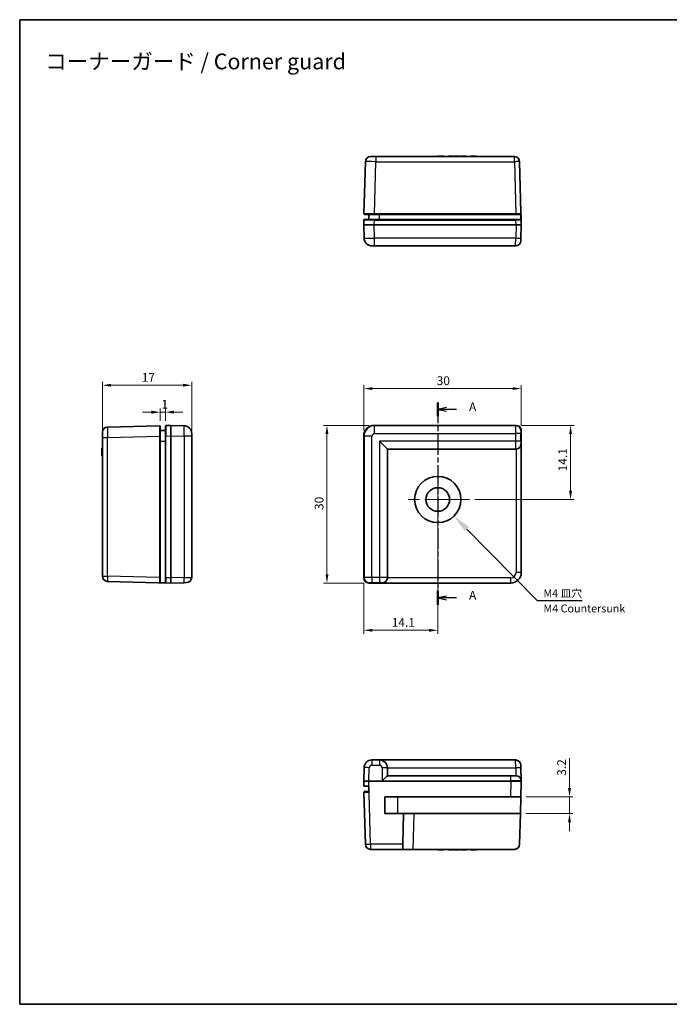
# Model space of a CAD drawing. Units: millimetres. Extents: x 22 to 4503, y 12 to 996.
# Drawn here: x 4242 to 4366, y 12 to 199 of the extents above; entities that cross this region are included whole.
import ezdxf

# ---------------------------------------------------------------- set-up
doc = ezdxf.new("R2010")
doc.units = ezdxf.units.MM
doc.header["$LTSCALE"] = 1.5
doc.linetypes.add('CHAIN', pattern=[0.3543, 0.2362, -0.0295, 0.0591, -0.0295])
doc.layers.get('Defpoints').update_dxf_attribs({"lineweight": 25})
for name, color, linetype, lineweight in [('AM_5', 3, 'Continuous', 25), ('Border (ISO)', 7, 'Continuous', 35), ('Center Mark (ISO)', 131, 'Continuous', 18), ('Dimension (ISO)', 7, 'Continuous', 18), ('Dimension (ISO) @ 1', 7, 'Continuous', 18), ('Section Line (ISO)', 7, 'CHAIN', 25), ('Symbol (ISO)', 7, 'Continuous', 18), ('Visible (ISO)', 7, 'Continuous', 35), ('Visible Narrow (ISO)', 7, 'Continuous', 25)]:
    doc.layers.add(name, color=color, linetype=linetype, lineweight=lineweight)
doc.styles.add('Note Text (TK)', font='txt')
doc.dimstyles.new('Default - Method 1b (TK)', dxfattribs={"dimscale": 1.5, "dimtxt": 2.5, "dimasz": 2.5, "dimexe": 1, "dimexo": 1.5, "dimgap": 1, "dimtad": 1, "dimtoh": 1, "dimrnd": 1e-08, "dimdsep": 46, "dimtxsty": 'Note Text (TK)', "dimcen": 0.09, "dimdle": 5, "dimclrd": 100, "dimclre": 100, "dimclrt": 7, "dimadec": 1, "dimazin": 1, "dimtfac": 1, "dimtmove": 0, "dimatfit": 3, "dimfxl": 1, "dimtolj": 1, "dimlwd": -1, "dimlwe": -1, "dimarcsym": 0})

# ---------------------------------------------------------------- blocks, each defined once
blk = doc.blocks.new('図面枠 tk図枠')
at = {"layer": 'Border (ISO)'}
for p, q in [((14.5, 289), (405.5, 289)), ((14.5, 289), (14.5, 8)), ((405.5, 289), (405.5, 8)), ((14.5, 8), (405.5, 8))]:
    blk.add_line(p, q, dxfattribs=at)
blk = doc.blocks.new('2dTransSection0')
at = {"layer": 'Section Line (ISO)', "linetype": 'CHAIN', "ltscale": 16.878666}
blk.add_line((133.9, 179.79), (133.9, 121.99), dxfattribs=at)
at = {"layer": 'Section Line (ISO)', "linetype": 'Continuous', "lineweight": 50}
for p, q in [((133.9, 179.79), (133.9, 175.81)), ((133.9, 125.97), (133.9, 121.99))]:
    blk.add_line(p, q, dxfattribs=at)
at = {"layer": 'Section Line (ISO)', "linetype": 'Continuous'}
for p, q in [((136.4, 178.3), (133.9, 177.8)), ((136.4, 177.8), (133.9, 177.8)), ((133.9, 177.8), (136.4, 177.3)), ((139.28, 177.8), (136.4, 177.8)), ((136.4, 124.48), (133.9, 123.98)), ((136.4, 123.98), (133.9, 123.98)), ((133.9, 123.98), (136.4, 123.48)), ((139.28, 123.98), (136.4, 123.98))]:
    blk.add_line(p, q, dxfattribs=at)
at = {"layer": 'Section Line (ISO)', "char_height": 2.5, "attachment_point": 7, "style": 'Note Text (TK)'}
for insert in [(142.83, 176.52), (142.83, 122.7)]:
    blk.add_mtext('A', dxfattribs=dict(at, insert=insert))
blk = doc.blocks.new('*D125')
at = {"layer": 'Defpoints', "color": 0}
for p in [(4337.92, 129.15), (4307.92, 120.15), (4337.92, 121.15)]:
    blk.add_point(p, dxfattribs=at)
at = {"layer": 'Dimension (ISO)', "color": 100}
for p, q in [((4307.92, 121.15), (4307.92, 129.81)), ((4337.92, 122.15), (4337.92, 129.81)), ((4309.59, 129.15), (4336.25, 129.15))]:
    blk.add_line(p, q, dxfattribs=at)
for points in [[(4309.59, 129.42), (4309.59, 128.87), (4307.92, 129.15)], [(4336.25, 129.42), (4336.25, 128.87), (4337.92, 129.15)]]:
    blk.add_solid(points, dxfattribs=at)
at = {"layer": 'Dimension (ISO)', "color": 7, "insert": (4321.81, 130.65), "char_height": 1.667, "attachment_point": 4, "style": 'Note Text (TK)'}
blk.add_mtext('\\A1;30', dxfattribs=at)
blk = doc.blocks.new('*D126')
at = {"layer": 'Defpoints', "color": 0}
for p in [(4309.92, 122.15), (4300.92, 92.15), (4308.92, 92.15)]:
    blk.add_point(p, dxfattribs=at)
at = {"layer": 'Dimension (ISO)', "color": 100}
for p, q in [((4308.92, 122.15), (4300.25, 122.15)), ((4300.92, 120.48), (4300.92, 93.81)), ((4307.92, 92.15), (4300.25, 92.15))]:
    blk.add_line(p, q, dxfattribs=at)
for points in [[(4300.64, 120.48), (4301.2, 120.48), (4300.92, 122.15)], [(4300.64, 93.81), (4301.2, 93.81), (4300.92, 92.15)]]:
    blk.add_solid(points, dxfattribs=at)
at = {"layer": 'Dimension (ISO)', "color": 7, "insert": (4299.42, 106.04), "char_height": 1.667, "attachment_point": 4, "rotation": 90, "style": 'Note Text (TK)'}
blk.add_mtext('\\A1;30', dxfattribs=at)
blk = doc.blocks.new('*D127')
at = {"layer": 'Defpoints', "color": 0}
for p in [(4270.17, 124.66), (4269.17, 121.99), (4270.17, 122.02)]:
    blk.add_point(p, dxfattribs=at)
at = {"layer": 'Dimension (ISO)', "color": 100}
for p, q in [((4267.5, 124.66), (4265.83, 124.66)), ((4269.17, 122.99), (4269.17, 125.33)), ((4269.17, 124.66), (4270.17, 124.66)), ((4270.17, 123.02), (4270.17, 125.33)), ((4271.83, 124.66), (4273.5, 124.66))]:
    blk.add_line(p, q, dxfattribs=at)
for points in [[(4267.5, 124.94), (4267.5, 124.38), (4269.17, 124.66)], [(4271.83, 124.94), (4271.83, 124.38), (4270.17, 124.66)]]:
    blk.add_solid(points, dxfattribs=at)
at = {"layer": 'Dimension (ISO)', "color": 7, "insert": (4269.41, 126.16), "char_height": 1.667, "attachment_point": 4, "style": 'Note Text (TK)'}
blk.add_mtext('\\A1;1', dxfattribs=at)
blk = doc.blocks.new('*D128')
at = {"layer": 'Defpoints', "color": 0}
for p in [(4275.17, 129.78), (4275.17, 120.08), (4258.17, 119.83)]:
    blk.add_point(p, dxfattribs=at)
at = {"layer": 'Dimension (ISO)', "color": 100}
for p, q in [((4258.17, 120.83), (4258.17, 130.45)), ((4259.83, 129.78), (4273.5, 129.78)), ((4275.17, 121.08), (4275.17, 130.45))]:
    blk.add_line(p, q, dxfattribs=at)
for points in [[(4259.83, 130.06), (4259.83, 129.51), (4258.17, 129.78)], [(4273.5, 130.06), (4273.5, 129.51), (4275.17, 129.78)]]:
    blk.add_solid(points, dxfattribs=at)
at = {"layer": 'Dimension (ISO)', "color": 7, "insert": (4265.66, 131.28), "char_height": 1.667, "attachment_point": 4, "style": 'Note Text (TK)'}
blk.add_mtext('\\A1;17', dxfattribs=at)
blk = doc.blocks.new('*D129')
at = {"layer": 'Defpoints', "color": 0}
for p in [(4322.02, 101.98), (4307.92, 93.14), (4322.02, 83.16)]:
    blk.add_point(p, dxfattribs=at)
at = {"layer": 'Dimension (ISO)', "color": 100}
for p, q in [((4322.02, 100.98), (4322.02, 82.49)), ((4307.92, 92.14), (4307.92, 82.49)), ((4309.59, 83.16), (4320.35, 83.16))]:
    blk.add_line(p, q, dxfattribs=at)
for points in [[(4309.59, 83.44), (4309.59, 82.88), (4307.92, 83.16)], [(4320.35, 83.44), (4320.35, 82.88), (4322.02, 83.16)]]:
    blk.add_solid(points, dxfattribs=at)
at = {"layer": 'Dimension (ISO)', "color": 7, "insert": (4313.26, 84.66), "char_height": 1.667, "attachment_point": 4, "style": 'Note Text (TK)'}
blk.add_mtext('\\A1;14.1', dxfattribs=at)
blk = doc.blocks.new('*D130')
at = {"layer": 'Defpoints', "color": 0}
for p in [(4336.92, 122.15), (4328.09, 108.05), (4347.31, 108.05)]:
    blk.add_point(p, dxfattribs=at)
at = {"layer": 'Dimension (ISO)', "color": 100}
for p, q in [((4337.92, 122.15), (4347.97, 122.15)), ((4347.31, 120.48), (4347.31, 109.71)), ((4329.09, 108.05), (4347.97, 108.05))]:
    blk.add_line(p, q, dxfattribs=at)
for points in [[(4347.03, 120.48), (4347.58, 120.48), (4347.31, 122.15)], [(4347.03, 109.71), (4347.58, 109.71), (4347.31, 108.05)]]:
    blk.add_solid(points, dxfattribs=at)
at = {"layer": 'Dimension (ISO)', "color": 7, "insert": (4345.81, 113.39), "char_height": 1.667, "attachment_point": 4, "rotation": 90, "style": 'Note Text (TK)'}
blk.add_mtext('\\A1;14.1', dxfattribs=at)
blk = doc.blocks.new('*D131')
at = {"layer": 'Defpoints', "color": 0}
for p in [(4337.84, 51.48), (4347.1, 51.48), (4337.76, 48.28)]:
    blk.add_point(p, dxfattribs=at)
at = {"layer": 'Dimension (ISO)', "color": 100}
for p, q in [((4347.1, 53.15), (4347.1, 58.82)), ((4338.84, 51.48), (4347.76, 51.48)), ((4347.1, 48.28), (4347.1, 51.48)), ((4338.76, 48.28), (4347.76, 48.28)), ((4347.1, 46.62), (4347.1, 44.95))]:
    blk.add_line(p, q, dxfattribs=at)
for points in [[(4346.82, 53.15), (4347.38, 53.15), (4347.1, 51.48)], [(4346.82, 46.62), (4347.38, 46.62), (4347.1, 48.28)]]:
    blk.add_solid(points, dxfattribs=at)
at = {"layer": 'Dimension (ISO)', "color": 7, "insert": (4345.6, 55.48), "char_height": 1.667, "attachment_point": 4, "rotation": 90, "style": 'Note Text (TK)'}
blk.add_mtext('\\A1;3.2', dxfattribs=at)
blk = doc.blocks.new('*S116')
at = {"layer": 'AM_5'}
for p, q in [((108.26, 82.12), (94.82, 95.75)), ((116.79, 82.12), (108.26, 82.12))]:
    blk.add_line(p, q, dxfattribs=at)
at = {"layer": 'AM_5', "linetype": 'Continuous'}
blk.add_trace([(95.23, 96.16), (94.4, 95.34), (92.36, 98.25)], dxfattribs=at)
at = {"layer": 'Visible (ISO)', "color": 2, "insert": (109.39, 82.78), "char_height": 3.5, "attachment_point": 7}
blk.add_mtext('{\\fMeiryo UI|b0|i0|c0|p50;\\H0.42857x;\\C256;M4 \\fMeiryo UI|b0|i0|c128|p50;皿穴}', dxfattribs=at)

msp = doc.modelspace()

# ---------------------------------------------------------------- linework, layer by layer
at = {"layer": 'Center Mark (ISO)', "linetype": 'CHAIN', "ltscale": 23.990969}
for p, q in [((4322.0186, 114.1119), (4322.0186, 101.9785)), ((4328.0853, 108.0452), (4315.952, 108.0452))]:
    msp.add_line(p, q, dxfattribs=at)
at = {"layer": 'Visible (ISO)'}
for p, q in [((4309.2332, 173.2918), (4310.2329, 173.2918)), ((4336.6041, 173.2918), (4310.2329, 173.2918)), ((4322.0299, 173.3918), (4323.1118, 173.3918)), ((4322.0299, 173.2918), (4322.0299, 173.3918)), ((4323.1118, 173.2918), (4323.1118, 173.3918)), ((4324.0259, 173.3918), (4324.9643, 173.3918)), ((4324.0259, 173.2918), (4324.0259, 173.3918)), ((4324.9643, 173.2918), (4324.9643, 173.3918)), ((4325.1539, 173.3918), (4325.3326, 173.3918)), ((4325.1539, 173.2918), (4325.1539, 173.3918)), ((4325.3326, 173.3918), (4325.7252, 173.3918)), ((4325.7252, 173.3918), (4326.102, 173.3918)), ((4326.102, 173.2918), (4326.102, 173.3918)), ((4326.254, 173.3918), (4327.4598, 173.3918)), ((4326.254, 173.2918), (4326.254, 173.3918)), ((4327.4598, 173.2918), (4327.4598, 173.3918)), ((4328.3059, 173.3918), (4329.3877, 173.3918)), ((4328.3059, 173.2918), (4328.3059, 173.3918)), ((4329.3877, 173.2918), (4329.3877, 173.3918)), ((4308.2336, 172.3179), (4307.9737, 162.3944)), ((4337.9186, 160.2918), (4337.6037, 172.3179)), ((4307.9423, 161.1944), (4307.9186, 160.2918)), ((4308.0422, 161.2918), (4309.9416, 161.2918)), ((4309.973, 162.2918), (4308.0737, 162.2918)), ((4308.9186, 162.2918), (4308.9186, 161.2918)), ((4336.8953, 161.2918), (4309.9416, 161.2918)), ((4309.973, 162.2918), (4336.8639, 162.2918)), ((4337.762, 162.2918), (4336.8639, 162.2918)), ((4336.8953, 161.2918), (4337.7947, 161.2918)), ((4307.9186, 160.2918), (4307.9851, 157.7525)), ((4307.9186, 160.2918), (4309.918, 160.2918)), ((4336.919, 160.2918), (4309.918, 160.2918)), ((4336.919, 160.2918), (4337.9186, 160.2918)), ((4337.8522, 157.7525), (4337.9186, 160.2918)), ((4337.8522, 157.7525), (4337.8394, 157.2656)), ((4309.9845, 156.2918), (4309.4846, 156.2918)), ((4309.9845, 156.2918), (4336.8397, 156.2918)), ((4269.0629, 122.0901), (4259.1393, 121.8303)), ((4269.1655, 121.9902), (4269.1655, 120.0908)), ((4270.1655, 120.1222), (4270.1655, 122.0216)), ((4271.1655, 122.1452), (4270.2629, 122.1216)), ((4273.7047, 122.0787), (4271.1655, 122.1452)), ((4271.1655, 120.1459), (4271.1655, 122.1452)), ((4336.919, 122.1452), (4309.918, 122.1452)), ((4258.1655, 119.831), (4258.1655, 120.8306)), ((4270.1655, 121.1452), (4269.1655, 121.1452)), ((4269.1655, 93.1999), (4269.1655, 120.0908)), ((4270.1655, 120.1222), (4270.1655, 93.1685)), ((4271.1655, 120.1459), (4271.1655, 93.1448)), ((4275.1655, 120.5792), (4275.1655, 120.0794)), ((4275.1655, 93.2241), (4275.1655, 120.0794)), ((4307.9186, 120.1459), (4307.9186, 93.1448)), ((4337.9186, 94.1445), (4337.9186, 121.1455)), ((4258.1655, 119.831), (4258.1655, 93.4598)), ((4312.4186, 117.6452), (4310.9186, 119.1452)), ((4258.1655, 117.8306), (4258.0655, 117.8306)), ((4258.0655, 117.6531), (4258.0655, 117.8306)), ((4258.1655, 117.6531), (4258.0655, 117.6531)), ((4258.0655, 117.5632), (4258.0655, 117.6531)), ((4258.1655, 117.5632), (4258.0655, 117.5632)), ((4258.0655, 117.3845), (4258.0655, 117.5632)), ((4258.1655, 117.3845), (4258.0655, 117.3845)), ((4258.0655, 116.987), (4258.0655, 117.3845)), ((4258.1655, 116.987), (4258.0655, 116.987)), ((4258.0655, 116.5883), (4258.0655, 116.987)), ((4258.1655, 116.5883), (4258.0655, 116.5883)), ((4258.0655, 116.4096), (4258.0655, 116.5883)), ((4258.0655, 116.3306), (4258.0655, 116.4096)), ((4258.1655, 116.4096), (4258.0655, 116.4096)), ((4258.1655, 116.3306), (4258.0655, 116.3306)), ((4312.4186, 93.211), (4312.4186, 117.6452)), ((4312.4186, 117.6452), (4336.8528, 117.6452)), ((4336.8528, 117.6452), (4336.8921, 117.6452)), ((4259.1393, 92.4601), (4271.1655, 92.1452)), ((4269.1655, 93.1999), (4269.1655, 92.3019)), ((4270.1655, 92.2691), (4270.1655, 93.1685)), ((4271.1655, 92.1452), (4271.1655, 93.1448)), ((4271.1655, 92.1452), (4273.7047, 92.2117)), ((4274.1916, 92.2244), (4273.7047, 92.2117)), ((4308.9183, 92.1452), (4335.9193, 92.1452)), ((4312.4186, 93.1717), (4312.4186, 93.211)), ((4310.9186, 58.4836), (4309.4846, 58.4836)), ((4336.8397, 58.4836), (4310.9186, 58.4836)), ((4307.9851, 57.0229), (4307.9186, 54.4836)), ((4312.4186, 55.4836), (4312.4186, 56.9836)), ((4337.8394, 57.5098), (4337.8525, 57.0098)), ((4337.918, 54.5098), (4337.8525, 57.0098)), ((4308.9183, 54.4836), (4307.9186, 54.4836)), ((4307.9186, 54.4836), (4307.9423, 53.581)), ((4308.9183, 54.4836), (4335.9193, 54.4836)), ((4335.9186, 55.4836), (4312.4183, 55.4836)), ((4335.9186, 55.4836), (4336.9183, 55.4836)), ((4335.9193, 54.4836), (4337.9186, 54.4836)), ((4337.8401, 51.4836), (4337.9186, 54.4836)), ((4337.9186, 54.4836), (4337.918, 54.5098)), ((4308.9186, 53.4836), (4308.0422, 53.4836)), ((4308.0737, 52.4836), (4308.9186, 52.4836)), ((4308.9186, 52.3809), (4308.9186, 53.581)), ((4307.9737, 52.381), (4308.2336, 42.4575)), ((4311.9186, 48.2836), (4311.9186, 51.4836)), ((4311.9186, 51.4836), (4335.8408, 51.4836)), ((4337.8401, 51.4836), (4335.8408, 51.4836)), ((4337.8401, 51.4836), (4337.7563, 48.2836)), ((4315.5186, 48.2836), (4311.9186, 48.2836)), ((4315.5186, 48.2836), (4315.3661, 42.4575)), ((4317.518, 48.2836), (4315.5186, 48.2836)), ((4337.7563, 48.2836), (4317.518, 48.2836)), ((4337.7563, 48.2836), (4337.6037, 42.4575)), ((4309.2332, 41.4836), (4315.3406, 41.4836)), ((4315.3661, 42.4575), (4315.3406, 41.4836)), ((4315.3406, 41.4836), (4317.3399, 41.4836)), ((4336.6041, 41.4836), (4317.3399, 41.4836)), ((4322.0299, 41.4836), (4322.0299, 41.3836)), ((4323.1118, 41.3836), (4322.0299, 41.3836)), ((4323.1118, 41.4836), (4323.1118, 41.3836)), ((4324.0259, 41.4836), (4324.0259, 41.3836)), ((4324.9643, 41.3836), (4324.0259, 41.3836)), ((4324.9643, 41.4836), (4324.9643, 41.3836)), ((4325.1539, 41.4836), (4325.1539, 41.3836)), ((4325.2852, 41.3836), (4325.1539, 41.3836)), ((4325.7337, 41.3836), (4325.2852, 41.3836)), ((4325.9027, 41.3836), (4325.7337, 41.3836)), ((4325.9027, 41.4836), (4325.9027, 41.3836)), ((4326.102, 41.3836), (4325.9027, 41.3836)), ((4326.102, 41.4836), (4326.102, 41.3836)), ((4326.254, 41.4836), (4326.254, 41.3836)), ((4326.7572, 41.3836), (4326.254, 41.3836)), ((4326.7572, 41.4836), (4326.7572, 41.3836)), ((4326.9566, 41.3836), (4326.7572, 41.3836)), ((4326.9566, 41.4836), (4326.9566, 41.3836)), ((4327.4598, 41.3836), (4326.9566, 41.3836)), ((4327.4598, 41.4836), (4327.4598, 41.3836)), ((4328.3059, 41.4836), (4328.3059, 41.3836)), ((4329.3877, 41.3836), (4328.3059, 41.3836)), ((4329.3877, 41.4836), (4329.3877, 41.3836))]:
    msp.add_line(p, q, dxfattribs=at)
for radius in [4.4, 2.25]:
    msp.add_circle((4322.0186, 108.0452), radius, dxfattribs=at)
for centre, radius, start, end in [((4309.2332, 172.2918), 1, 90, 178.5), ((4336.6041, 172.2918), 1, 1.5, 90), ((4308.0422, 161.1918), 0.1, 90, 178.5), ((4308.0737, 162.3918), 0.1, 178.5, 270), ((4309.4846, 157.7918), 1.5, 181.5, 270), ((4336.8397, 157.2918), 1, 270, 358.5), ((4259.1655, 120.8306), 1, 91.5, 180), ((4269.0655, 121.9902), 0.1, 0, 91.5), ((4270.2655, 122.0216), 0.1, 91.5, 180), ((4273.6655, 120.5792), 1.5, 0, 88.5), ((4259.1655, 93.4598), 1, 180, 268.5), ((4274.1655, 93.2241), 1, 271.5, 0), ((4309.4846, 56.9836), 1.5, 90, 178.5), ((4310.9186, 56.9836), 1.5, 0, 90), ((4336.8397, 57.4836), 1, 1.5, 90), ((4336.9183, 54.4836), 1, 1.5, 90), ((4308.0422, 53.5836), 0.1, 181.5, 270), ((4308.0737, 52.3836), 0.1, 90, 181.5), ((4309.2332, 42.4836), 1, 181.5, 270), ((4336.6041, 42.4836), 1, 270, 358.5)]:
    msp.add_arc(centre, radius, start, end, dxfattribs=at)
for centre, major_axis, ratio, start_param, end_param in [((4336.9186, 160.2787), (-1.0003, 38.2015), 0.02616798, 4.73567807, 4.76711854), ((4309.9193, 120.1445), (-1.4152, 1.4152), 0.999315, 5.49812976, 7.06824085), ((4336.9183, 121.1448), (0.7076, 0.7076), 0.999315, 5.49812976, 7.06824085), ((4336.9183, 118.6452), (0.7163, 0.7163), 0.97415687, 3.94008079, 5.48469717), ((4336.8921, 118.6452), (1.0003, 0), 0.99965732, 4.71238898, 4.73856892), ((4335.918, 94.1459), (1.4152, -1.4152), 0.999315, 5.49812976, 7.06824085), ((4271.1786, 93.1452), (-38.2015, 1.0003), 0.02616798, 1.51606677, 1.54750724), ((4308.919, 93.1455), (-0.7076, -0.7076), 0.999315, 5.49812976, 7.06824085), ((4311.4186, 93.1455), (-0.7163, -0.7163), 0.97415687, 0.79848813, 2.34310452), ((4311.4186, 93.1717), (0, -1.0003), 0.99965732, 1.54461639, 1.57079633), ((4311.4186, 54.4836), (-0.9999, -0.9999), 0.01309072, 3.15468262, 4.69929901)]:
    msp.add_ellipse(centre, major_axis=major_axis, ratio=ratio, start_param=start_param, end_param=end_param, dxfattribs=at)
for points, knots in [([(4337.8621, 162.3945), (4337.8624, 162.3815), (4337.8603, 162.3686), (4337.8511, 162.3442), (4337.8441, 162.3331), (4337.8263, 162.3141), (4337.8157, 162.3064), (4337.7973, 162.2979), (4337.7904, 162.2956), (4337.7763, 162.2925), (4337.7692, 162.2918), (4337.762, 162.2918)], [0, 0, 0, 0, 0.0039008363, 0.0039008363, 0.0078044009, 0.0078044009, 0.011714047, 0.011714047, 0.0138754851, 0.0138754851, 0.0160374948, 0.0160374948, 0.0160374948, 0.0160374948]), ([(4337.7947, 161.2918), (4337.8078, 161.2918), (4337.8207, 161.2892), (4337.8448, 161.2793), (4337.8558, 161.2721), (4337.8743, 161.2538), (4337.8817, 161.2429), (4337.8917, 161.2194), (4337.8944, 161.207), (4337.8947, 161.1944)], [0, 0, 0, 0, 0.0039090058, 0.0039090058, 0.0078170974, 0.0078170974, 0.0117238946, 0.0117238946, 0.0154904794, 0.0154904794, 0.0154904794, 0.0154904794]), ([(4269.1655, 92.3019), (4269.1655, 92.2888), (4269.1629, 92.2759), (4269.153, 92.2517), (4269.1457, 92.2407), (4269.1274, 92.2222), (4269.1165, 92.2148), (4269.098, 92.2069), (4269.0911, 92.2048), (4269.077, 92.2021), (4269.0699, 92.2016), (4269.0627, 92.2018)], [0, 0, 0, 0, 0.0039200918, 0.0039200918, 0.0078352872, 0.0078352872, 0.0117435648, 0.0117435648, 0.0138912093, 0.0138912093, 0.0160386469, 0.0160386469, 0.0160386469, 0.0160386469]), ([(4270.2628, 92.1691), (4270.2498, 92.1694), (4270.237, 92.1723), (4270.2131, 92.1829), (4270.2024, 92.1904), (4270.1843, 92.2092), (4270.1772, 92.2203), (4270.1678, 92.2441), (4270.1655, 92.2565), (4270.1655, 92.2691)], [0, 0, 0, 0, 0.0039054962, 0.0039054962, 0.0078115414, 0.0078115414, 0.0117186941, 0.0117186941, 0.0154902656, 0.0154902656, 0.0154902656, 0.0154902656])]:
    msp.add_open_spline(points, degree=3, knots=knots, dxfattribs=at)
at = {"layer": 'Visible Narrow (ISO)'}
for p, q in [((4310.2329, 173.2918), (4310.2329, 172.3179)), ((4325.3326, 173.2918), (4325.3326, 173.3918)), ((4325.7252, 173.2918), (4325.7252, 173.3918)), ((4336.6041, 172.3179), (4336.6041, 173.2918)), ((4309.973, 162.3944), (4310.2329, 172.3179)), ((4310.2329, 172.3179), (4336.6041, 172.3179)), ((4336.6041, 172.3179), (4336.8639, 162.3944)), ((4309.918, 160.2918), (4309.9416, 161.1944)), ((4309.9416, 161.1944), (4309.9416, 161.2918)), ((4309.9416, 161.1944), (4336.8953, 161.1944)), ((4309.973, 162.3944), (4309.973, 162.2918)), ((4336.8639, 162.3944), (4309.973, 162.3944)), ((4310.9186, 161.2918), (4310.9186, 162.2918)), ((4336.8639, 162.3944), (4336.8639, 162.2918)), ((4336.8953, 161.1944), (4336.8953, 161.2918)), ((4336.919, 160.2918), (4336.8953, 161.1944)), ((4309.9845, 157.7525), (4309.918, 160.2918)), ((4336.919, 160.2918), (4336.8525, 157.7525)), ((4336.8525, 157.7525), (4309.9845, 157.7525)), ((4309.9845, 156.2918), (4309.9845, 157.7525)), ((4336.8397, 156.2918), (4336.8525, 157.7525)), ((4309.9845, 122.0787), (4309.918, 122.1452)), ((4336.8525, 122.0787), (4309.9845, 122.0787)), ((4309.9845, 120.5792), (4309.9845, 122.0787)), ((4336.919, 122.1452), (4336.8525, 122.0787)), ((4259.1393, 119.831), (4269.0629, 120.0908)), ((4269.0629, 120.0908), (4269.1655, 120.0908)), ((4269.0629, 120.0908), (4269.0629, 93.1999)), ((4270.2629, 120.1222), (4270.1655, 120.1222)), ((4270.2629, 120.1222), (4271.1655, 120.1459)), ((4270.2629, 93.1685), (4270.2629, 120.1222)), ((4271.1655, 120.1459), (4273.7047, 120.0794)), ((4275.1655, 120.0794), (4273.7047, 120.0794)), ((4273.7047, 120.0794), (4273.7047, 93.2113)), ((4307.9186, 120.1459), (4307.9851, 120.0794)), ((4309.4846, 120.0794), (4307.9851, 120.0794)), ((4307.9851, 120.0794), (4307.9851, 93.2113)), ((4309.4846, 93.2241), (4309.4846, 120.0794)), ((4309.9845, 120.5792), (4336.8397, 120.5792)), ((4337.8394, 120.5792), (4336.8397, 120.5792)), ((4336.8397, 120.5792), (4336.8397, 119.1452)), ((4337.8394, 119.1452), (4337.8394, 120.5792)), ((4337.8522, 121.079), (4337.9186, 121.1455)), ((4258.1655, 119.831), (4259.1393, 119.831)), ((4259.1393, 93.4598), (4259.1393, 119.831)), ((4269.1655, 119.1452), (4270.1655, 119.1452)), ((4310.9186, 119.1452), (4310.9186, 93.2241)), ((4336.8397, 119.1452), (4310.9186, 119.1452)), ((4337.8394, 119.1452), (4336.8397, 119.1452)), ((4337.918, 118.6452), (4337.8525, 118.6452)), ((4337.918, 94.1452), (4337.918, 118.6452)), ((4336.9183, 117.6455), (4336.9183, 94.1452)), ((4337.918, 94.1452), (4336.9183, 94.1452)), ((4337.9186, 94.1445), (4337.918, 94.1452)), ((4258.1655, 93.4598), (4259.1393, 93.4598)), ((4269.0629, 93.1999), (4259.1393, 93.4598)), ((4269.0629, 93.1999), (4269.1655, 93.1999)), ((4270.2629, 93.1685), (4270.1655, 93.1685)), ((4271.1655, 93.1448), (4270.2629, 93.1685)), ((4273.7047, 93.2113), (4271.1655, 93.1448)), ((4273.7047, 93.2113), (4275.1655, 93.2241)), ((4307.9851, 93.2113), (4307.9186, 93.1448)), ((4308.9183, 92.1452), (4308.9848, 92.2117)), ((4309.4846, 93.2241), (4309.4846, 92.2244)), ((4310.9186, 93.2241), (4309.4846, 93.2241)), ((4309.4846, 92.2244), (4310.9186, 92.2244)), ((4310.9186, 93.2241), (4310.9186, 92.2244)), ((4311.4186, 92.2113), (4311.4186, 92.1459)), ((4311.4186, 92.1459), (4335.9186, 92.1459)), ((4335.9186, 93.1455), (4312.4183, 93.1455)), ((4335.9186, 92.1459), (4335.9186, 93.1455)), ((4335.9186, 92.1459), (4335.9193, 92.1452)), ((4309.4846, 58.4836), (4309.4846, 57.5098)), ((4310.9186, 58.4836), (4310.9186, 57.5098)), ((4336.8528, 56.9836), (4336.8397, 58.4836)), ((4308.9183, 54.4836), (4308.9848, 57.0229)), ((4309.4846, 57.5098), (4310.9186, 57.5098)), ((4311.4186, 57.0098), (4311.4186, 54.5098)), ((4312.4186, 56.9836), (4336.8528, 56.9836)), ((4337.8525, 57.0098), (4336.8528, 56.9836)), ((4336.8528, 56.9836), (4336.8921, 55.4836)), ((4309.2332, 42.4575), (4308.9183, 54.4836)), ((4311.4186, 54.5098), (4335.9186, 54.5098)), ((4335.9193, 54.4836), (4335.8408, 51.4836)), ((4335.9186, 54.5098), (4335.9186, 55.4836)), ((4335.9186, 54.5098), (4335.9193, 54.4836)), ((4314.4186, 48.2836), (4314.4186, 51.4836)), ((4317.3399, 41.4836), (4317.518, 48.2836)), ((4309.2332, 42.4575), (4309.2332, 41.4836)), ((4315.3661, 42.4575), (4309.2332, 42.4575)), ((4325.2852, 41.4836), (4325.2852, 41.3836)), ((4325.7337, 41.4836), (4325.7337, 41.3836))]:
    msp.add_line(p, q, dxfattribs=at)
for centre, start, end in [((4309.4846, 57.0098), 90, 178.5), ((4310.9186, 57.0098), 0, 90)]:
    msp.add_arc(centre, 0.5, start, end, dxfattribs=at)
for centre, major_axis, ratio, start_param, end_param in [((4310.2336, 172.2918), (2, -0.0262), 0.01308175, 1.57131025, 3.14142135), ((4336.6041, 172.2918), (0.9997, 0.0262), 0.02616798, 0, 1.57011109), ((4309.9429, 161.1918), (2.0006, -0.0026), 0.00130759, 1.57144906, 3.14156022), ((4309.9743, 162.3918), (-2.0006, 0.0026), 0.00130759, 4.71304168, 6.28315278), ((4336.8633, 162.3918), (-1.0003, -0.0026), 0.00261535, 3.19638383, 4.71176538), ((4336.8947, 161.1918), (1.0003, 0.0026), 0.00261535, 0.02335073, 1.57017273), ((4309.9848, 157.7918), (-1.9997, -0.0393), 0.01962515, 0.00012853, 1.57023962), ((4336.8525, 157.7787), (0.9997, -0.0262), 0.02616798, 4.71307421, 6.28318531), ((4259.1655, 119.8303), (-0.0262, 2), 0.01308175, 0.00017131, 1.5702824), ((4269.0655, 120.0895), (0.0026, -2.0006), 0.00130759, 3.14162509, 4.71173625), ((4270.2655, 120.1209), (-0.0026, 2.0006), 0.00130759, 0.00003253, 1.57014362), ((4273.6655, 120.079), (-0.0393, -1.9997), 0.01962515, 1.57135303, 3.14146413), ((4309.9848, 120.079), (-1.4142, -1.4142), 0.99965762, 3.92733343, 5.49744453), ((4336.8528, 120.5792), (0, -1.5), 0.00872864, 3.16777259, 4.71238898), ((4336.8525, 121.079), (-0.7071, 0.7071), 0.999315, 3.92733343, 5.49744453), ((4309.9848, 120.079), (-0.3538, 0.3538), 0.999315, 5.49812976, 7.06824085), ((4337.8525, 120.5792), (0, 0.5), 0.02618592, 0.02617994, 1.57079633), ((4336.8528, 119.1452), (0, -1.5), 0.00872864, 4.71238898, 6.28318531), ((4336.8528, 118.6452), (0, -1), 0.99965732, 0, 1.57079633), ((4337.8525, 119.1452), (0, 0.5), 0.02618592, 1.57079633, 3.14159265), ((4335.918, 94.1459), (1.4142, -1.4142), 0.99999977, 5.49812976, 7.06824085), ((4335.918, 94.1459), (0.7076, -0.7076), 0.999315, 5.49812976, 7.06824085), ((4259.1655, 93.4598), (-0.0262, -0.9997), 0.02616798, 4.71307421, 6.28318531), ((4269.0655, 93.2005), (-0.0026, -1.0003), 0.00261535, 4.71301258, 6.22839411), ((4270.2655, 93.1691), (0.0026, 1.0003), 0.00261535, 1.57141993, 3.11824195), ((4273.6786, 93.2113), (0.0262, -0.9997), 0.02616798, 0, 1.57011109), ((4309.4846, 93.211), (-1.5, 0), 0.00872864, 4.71238898, 6.25700537), ((4308.9848, 93.2113), (0.7071, -0.7071), 0.999315, 3.92733343, 5.49744453), ((4309.4846, 92.2113), (0.5, 0), 0.02618592, 1.57079633, 3.11541271), ((4310.9186, 93.211), (-1.5, 0), 0.00872864, 3.14159265, 4.71238898), ((4310.9186, 92.2113), (0.5, 0), 0.02618592, 0, 1.57079633), ((4311.4186, 93.211), (1, 0), 0.99965732, 4.71238898, 6.28318531), ((4308.9848, 56.9967), (-0.9997, 0.0262), 0.02616798, 4.71307421, 6.28318531), ((4311.4186, 56.9836), (1, 0), 0.02617695, 0, 1.57079633), ((4335.918, 54.4836), (2, 0.0262), 0.01308175, 0.00017131, 1.5702824), ((4308.9426, 53.5836), (-1.0003, -0.0026), 0.00261535, 0.00006164, 1.54688364), ((4308.974, 52.3836), (1.0003, 0.0026), 0.00261535, 3.14165427, 4.65703582), ((4309.2332, 42.4836), (-0.9997, -0.0262), 0.02616798, 0, 1.57011109)]:
    msp.add_ellipse(centre, major_axis=major_axis, ratio=ratio, start_param=start_param, end_param=end_param, dxfattribs=at)

# ---------------------------------------------------------------- block references
at = {"xscale": 0.6666666666666666, "yscale": 0.6666666666666666, "zscale": 0.6666666666666666}
msp.add_blockref('図面枠 tk図枠', (4232.75, 6.6667), dxfattribs=at)
at = {"layer": 'AM_5'}
msp.add_blockref('*S116', (4232.75, 6.6667), dxfattribs=at)
at = {"layer": 'Section Line (ISO)', "xscale": 0.6666666666666666, "yscale": 0.6666666666666666, "zscale": 0.6666666666666666}
msp.add_blockref('2dTransSection0', (4232.75, 6.6667), dxfattribs=at)

# ---------------------------------------------------------------- texts
at = {"insert": (4342.1531, 88.0615), "char_height": 1.5, "attachment_point": 1}
msp.add_mtext_dynamic_manual_height_columns('{\\fMeiryo UI|b0|i0|c128|p50;M4 Countersunk}', width=19.788252, gutter_width=1, heights=[0], dxfattribs=at)
at = {"layer": 'Symbol (ISO)', "color": 7, "insert": (4247.279, 191.3902), "char_height": 3, "width": 57.543856, "attachment_point": 4, "line_spacing_factor": 1.5, "style": 'Note Text (TK)'}
msp.add_mtext('\\fＭＳ Ｐゴシック|b0|i0;\\H3.0000;コーナーガード / Corner guard', dxfattribs=at)

# ---------------------------------------------------------------- dimensions: what is measured, and where the dimension line sits
at = {"layer": 'Dimension (ISO) @ 1', "color": 100}
for base, p1, p2, angle, override, picture, middle in [((4275.1655, 129.7836), (4258.1655, 119.831), (4275.1655, 120.0794), 180, {"dimscale": 1, "dimtxt": 1.666667, "dimasz": 1.666667, "dimexe": 0.666667, "dimexo": 1, "dimgap": 0.666667, "dimtoh": 0, "dimdec": 2, "dimcen": 0.06, "dimtol": 0, "dimlim": 0, "dimtp": 0, "dimtm": 0, "dimtdec": 2, "dimtix": 0, "dimtofl": 0, "dimtmove": 0, "dimatfit": 1}, '*D128', (4266.6655, 129.7836)), ((4337.9186, 129.1455), (4307.9186, 120.1459), (4337.9186, 121.1455), 180, {"dimscale": 1, "dimtxt": 1.666667, "dimasz": 1.666667, "dimexe": 0.666667, "dimexo": 1, "dimgap": 0.666667, "dimtoh": 0, "dimdec": 2, "dimcen": 0.06, "dimtol": 0, "dimlim": 0, "dimtp": 0, "dimtm": 0, "dimtdec": 2, "dimtix": 0, "dimtofl": 0, "dimtmove": 0, "dimatfit": 1}, '*D125', (4322.9186, 129.1455)), ((4270.1655, 124.6598), (4269.1655, 121.9902), (4270.1655, 122.0216), 180, {"dimscale": 1, "dimtxt": 1.666667, "dimasz": 1.666667, "dimexe": 0.666667, "dimexo": 1, "dimgap": 0.666667, "dimtoh": 0, "dimdec": 2, "dimcen": 0.06, "dimtol": 0, "dimlim": 0, "dimtp": 0, "dimtm": 0, "dimtdec": 2, "dimtix": 0, "dimtofl": 1, "dimtmove": 0, "dimatfit": 1}, '*D127', (4269.6655, 124.6598)), ((4300.9183, 92.1452), (4309.918, 122.1452), (4308.9183, 92.1452), 90, {"dimscale": 1, "dimtxt": 1.666667, "dimasz": 1.666667, "dimexe": 0.666667, "dimexo": 1, "dimgap": 0.666667, "dimtoh": 0, "dimdec": 2, "dimcen": 0.06, "dimtol": 0, "dimlim": 0, "dimtp": 0, "dimtm": 0, "dimtdec": 2, "dimtix": 0, "dimtofl": 0, "dimtmove": 0, "dimatfit": 1}, '*D126', (4300.9183, 107.1452)), ((4347.306, 108.0452), (4336.919, 122.1452), (4328.0853, 108.0452), 90, {"dimscale": 1, "dimtxt": 1.666667, "dimasz": 1.666667, "dimexe": 0.666667, "dimexo": 1, "dimgap": 0.666667, "dimtoh": 0, "dimdec": 2, "dimcen": 0.06, "dimtol": 0, "dimlim": 0, "dimtp": 0, "dimtm": 0, "dimtdec": 2, "dimtix": 0, "dimtofl": 0, "dimtmove": 0, "dimatfit": 1}, '*D130', (4347.306, 115.0952)), ((4322.0186, 83.1575), (4307.9186, 93.1448), (4322.0186, 101.9785), 180, {"dimscale": 1, "dimtxt": 1.666667, "dimasz": 1.666667, "dimexe": 0.666667, "dimexo": 1, "dimgap": 0.666667, "dimtoh": 0, "dimdec": 2, "dimcen": 0.06, "dimtol": 0, "dimlim": 0, "dimtp": 0, "dimtm": 0, "dimtdec": 2, "dimtix": 0, "dimtofl": 0, "dimtmove": 0, "dimatfit": 1}, '*D129', (4314.9686, 83.1575)), ((4347.0983, 51.4836), (4337.7563, 48.2836), (4337.8401, 51.4836), 90, {"dimscale": 1, "dimtxt": 1.666667, "dimasz": 1.666667, "dimexe": 0.666667, "dimexo": 1, "dimgap": 0.666667, "dimtoh": 0, "dimdec": 2, "dimcen": 0.06, "dimtol": 0, "dimlim": 0, "dimtp": 0, "dimtm": 0, "dimtdec": 2, "dimtix": 0, "dimtofl": 1, "dimtmove": 0, "dimatfit": 1}, '*D131', (4347.0983, 56.8189))]:
    dim = msp.add_linear_dim(base=base, p1=p1, p2=p2, angle=angle, dimstyle='Default - Method 1b (TK)', override=override, dxfattribs=at)
    dim.commit()
    dim.dimension.update_dxf_attribs({"geometry": picture, "text_midpoint": middle, "dimtype": 160})

doc.saveas('drawing.dxf')
